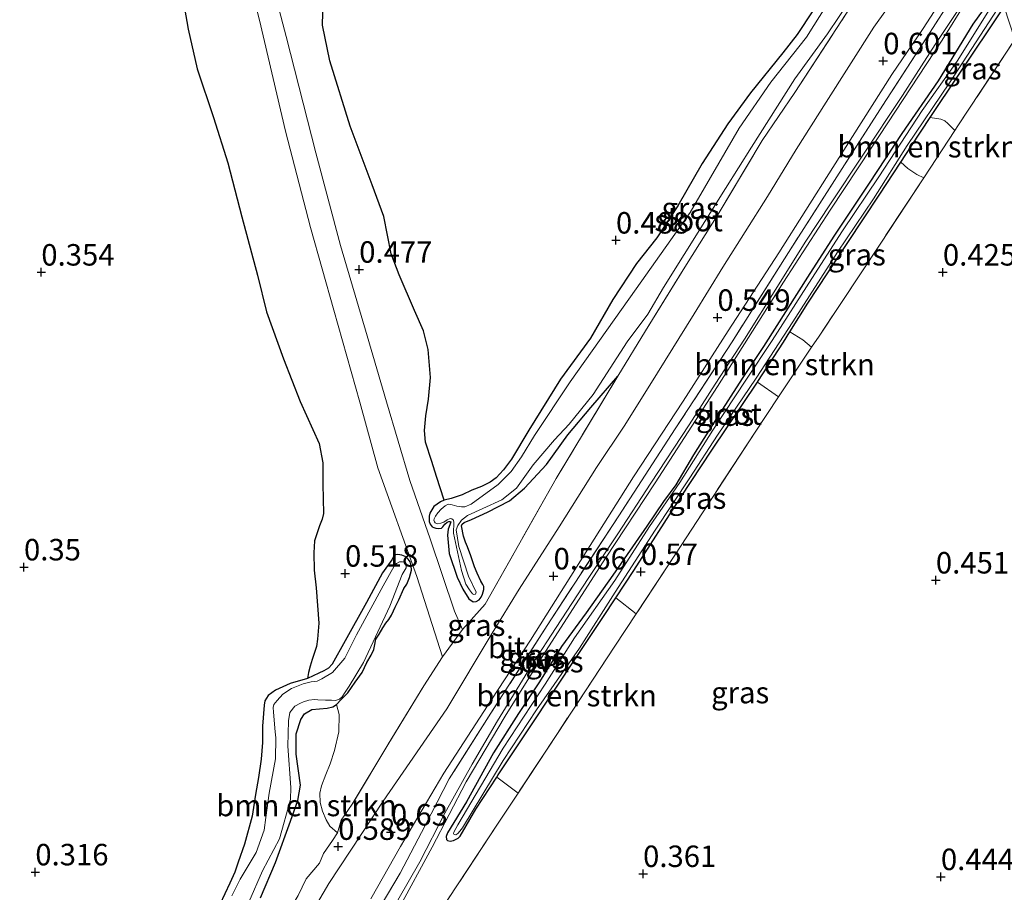
# Model space of a CAD drawing. Units: metres. Extents: x 59998 to 70006, y 418749 to 425002.
# Drawn here: x 61526 to 61640, y 419730 to 419831 of the extents above; entities that cross this region are included whole.
import ezdxf
from ezdxf.enums import TextEntityAlignment as Align

# ---------------------------------------------------------------- set-up
doc = ezdxf.new("R2010")
doc.units = ezdxf.units.M
doc.linetypes.add('IE-TERREINAFSCHEIDING', pattern=[10, 8, -2])
doc.layers.get('0').update_dxf_attribs({"lineweight": 25})
for name, color, linetype, lineweight in [('B-ME-GR-BOMENSTRUIKEN-GV-B6', 93, 'Continuous', 18), ('B-ME-GR-BOS-GV-B6', 10, 'Continuous', 25), ('B-ME-GW-HOOGTEPUNT-S-B1', 10, 'Continuous', 25), ('B-ME-GW-INSTEEKWATERGANG-L-B1', 10, 'Continuous', 25), ('B-ME-IE-GRASLAND-GV-B6', 93, 'Continuous', 18), ('B-ME-IE-TERREINAFSCHEIDING-RASTERHEKWERK-L-B1', 8, 'IE-TERREINAFSCHEIDING', 18), ('B-ME-OG-WATER-GV-B6', 153, 'Continuous', 18), ('B-ME-VH-VERH_SOORT-BITUMEN-GV-B6', 8, 'IE-TERREINAFSCHEIDING-NATUURLIJK-HOUTWAL', 18), ('B-ME-VH-VERH_SOORT-ONVERHARD-GV-B6', 8, 'Continuous', 18)]:
    doc.layers.add(name, color=color, linetype=linetype, lineweight=lineweight)
doc.styles.add('NLCS-ISO', font='NLCS-ISO.TTF')
doc.linetypes.add('IE-TERREINAFSCHEIDING-NATUURLIJK-HOUTWAL', pattern='A,7,-1.5,[67,NLCS.SHX,S=0.75,R=45,X=0,Y=0],-1.5,7,-1.5,[70,NLCS.SHX,S=0.75,R=0,X=0,Y=0],-1.5', length=20)

# ---------------------------------------------------------------- blocks, each defined once
blk = doc.blocks.new('hoogtepunt')
for p, q in [((-0.5, 0), (0.5, 0)), ((0, 0.5), (0, -0.5))]:
    blk.add_line(p, q)

msp = doc.modelspace()

# ---------------------------------------------------------------- linework, layer by layer
at = {"layer": 'B-ME-GR-BOMENSTRUIKEN-GV-B6'}
for points in [[(61634.688, 419818.564, 0.472), (61631.07, 419813.052, 0.515), (61630.278, 419813.436, 0.515), (61629.219, 419814.123, 0.515), (61628.401, 419814.881, 0.509), (61629.63, 419816.773, 0.503), (61631.814, 419820.051, 0.485), (61633.045, 419819.864, 0.497), (61633.537, 419819.683, 0.5), (61633.879, 419819.372, 0.497), (61634.688, 419818.564, 0.472)], [(61618.024, 419793.313, 0.5), (61614.185, 419787.54, 0.498), (61611.718, 419789.24, 0.51), (61611.787, 419789.343, 0.508), (61614.762, 419793.924, 0.481), (61615.491, 419795.097, 0.509), (61617.007, 419794.185, 0.519), (61618.024, 419793.313, 0.5)], [(61597.619, 419762.286, 0.447), (61595.151, 419758.534, 0.337), (61588.449, 419748.381, 0.364), (61583.876, 419741.418, 0.465), (61581.401, 419743.282, 0.493), (61581.583, 419743.56, 0.488), (61585.21, 419749.045, 0.459), (61590.795, 419757.454, 0.439), (61593.757, 419761.848, 0.478), (61595.267, 419764.158, 0.474), (61597.619, 419762.286, 0.447)], [(61553.917, 419729.243, 0.358), (61555.656, 419733.352, 0.333), (61557.418, 419738.15, 0.318), (61558.279, 419740.568, 0.311), (61558.577, 419742.346, 0.316), (61558.056, 419745.958, 0.33), (61558.065, 419748.342, 0.328), (61558.592, 419749.99, 0.328), (61559.045, 419750.644, 0.316), (61559.891, 419751.147, 0.311), (61561.686, 419751.326, 0.338), (61562.317, 419751.466, 0.355), (61562.775, 419751.73, 0.447), (61563.059, 419750.574, 0.528), (61563.013, 419748.56, 0.606), (61562.513, 419746.387, 0.636), (61562.029, 419744.847, 0.64), (61561.53, 419743.576, 0.632), (61561.007, 419742.259, 0.606), (61560.83, 419741.413, 0.577), (61560.856, 419740.325, 0.569), (61561.126, 419739.321, 0.551), (61561.548, 419738.331, 0.573), (61561.967, 419737.575, 0.577), (61562.886, 419736.805, 0.565), (61562.288, 419735.931, 0.547), (61561.253, 419734.396, 0.547), (61560.775, 419733.289, 0.562), (61559.217, 419731.455, 0.513), (61558.281, 419729.523, 0.506)]]:
    msp.add_polyline3d(points, dxfattribs=at)
at = {"layer": 'B-ME-GR-BOS-GV-B6'}
for points in [[(61618.186, 419832.457, 0.506), (61616.356, 419829.725, 0.506), (61614.683, 419827.597, 0.506), (61610.926, 419822.937, 0.434), (61608.3, 419819.325, 0.424), (61605.287, 419814.713, 0.357), (61602.466, 419809.775, 0.352), (61600.013, 419806.04, 0.377), (61597.661, 419803.074, 0.419), (61594.893, 419798.888, 0.37), (61592.318, 419794.376, 0.4), (61588.813, 419789.594, 0.385), (61585.127, 419783.673, 0.382), (61583.124, 419780.304, 0.409), (61582.169, 419779.055, 0.362), (61581.334, 419778.136, 0.367), (61580.643, 419777.634, 0.37), (61579.624, 419777.096, 0.37), (61578.509, 419776.683, 0.387), (61577.364, 419776.128, 0.38), (61576.093, 419775.713, 0.387), (61575.293, 419775.534, 0.521), (61574.381, 419778.272, 0.521), (61573.857, 419780.009, 0.539), (61573.115, 419782.257, 0.521), (61572.993, 419783.624, 0.499), (61573.147, 419785.322, 0.517), (61573.451, 419787.268, 0.524), (61573.712, 419789.786, 0.536), (61573.403, 419793.046, 0.554), (61572.884, 419795.216, 0.484), (61571.826, 419797.589, 0.425), (61570.066, 419801.755, 0.439), (61569.1, 419804.2, 0.454), (61568.262, 419808.529, 0.465), (61566.907, 419812.209, 0.462), (61564.33, 419819.067, 0.51), (61561.966, 419826.665, 0.513), (61561.119, 419830.795, 0.547), (61561.228, 419835.219, 0.547)], [(61544.8, 419834.385, 0.483), (61545.494, 419830.356, 0.435), (61546.558, 419825.712, 0.339), (61548.442, 419820.06, 0.402), (61550.11, 419814.804, 0.431), (61551.756, 419808.482, 0.428), (61553.561, 419801.705, 0.428), (61554.608, 419797.447, 0.439), (61556.583, 419791.984, 0.406), (61558.54, 419787.023, 0.387), (61560.754, 419782.112, 0.387), (61561.18, 419779.871, 0.328), (61561.175, 419777.402, 0.328), (61561.23, 419773.974, 0.472), (61561.074, 419773.293, 0.498), (61560.791, 419772.529, 0.494), (61560.452, 419771.589, 0.468), (61560.216, 419770.802, 0.383), (61560.116, 419769.397, 0.361), (61560.153, 419767.373, 0.372), (61560.389, 419765.339, 0.394), (61560.721, 419761.225, 0.391), (61560.557, 419759.327, 0.398), (61560.415, 419758.494, 0.383), (61559.919, 419756.99, 0.372), (61559.683, 419756.203, 0.368), (61559.505, 419755.476, 0.339), (61559.397, 419754.772, 0.346), (61557.372, 419754.2, 0.346), (61555.678, 419753.428, 0.346), (61554.826, 419752.793, 0.346), (61554.411, 419752.178, 0.346), (61554.324, 419751.676, 0.346), (61554.159, 419749.212, 0.346), (61554.159, 419747.329, 0.346), (61554.003, 419745.365, 0.346), (61553.67, 419743.235, 0.346), (61553.327, 419741.284, 0.346), (61552.952, 419738.747, 0.346), (61552.047, 419735.477, 0.346), (61551.338, 419733.373, 0.346), (61550.931, 419732.212, 0.346), (61550.352, 419730.938, 0.346), (61549.203, 419728.446, 0.346)]]:
    msp.add_polyline3d(points, dxfattribs=at)
at = {"layer": 'B-ME-GW-INSTEEKWATERGANG-L-B1'}
for points in [[(61639.708, 419835.012, 0.545), (61636.774, 419830.915, 0.545), (61632.748, 419824.326, 0.565), (61628.537, 419818.194, 0.538), (61624.719, 419812.434, 0.572), (61620.672, 419806.359, 0.562), (61617.812, 419801.896, 0.584), (61612.43, 419793.427, 0.56), (61609.951, 419789.671, 0.54), (61606.977, 419785.012, 0.53), (61604.285, 419780.817, 0.523), (61602.217, 419777.307, 0.54), (61600.784, 419775.349, 0.52), (61598.847, 419772.511, 0.525), (61594.888, 419766.78, 0.572), (61591.794, 419762.392, 0.535), (61588.927, 419758.475, 0.535), (61586.383, 419754.383, 0.51), (61583.934, 419750.689, 0.513), (61581.029, 419746.133, 0.52), (61577.873, 419740.42, 0.52), (61575.689, 419736.792, 0.533), (61575.523, 419736.369, 0.523), (61575.543, 419736.01, 0.525), (61575.685, 419735.903, 0.525), (61575.997, 419735.829, 0.52), (61576.386, 419735.912, 0.508), (61576.897, 419736.167, 0.501), (61577.143, 419736.435, 0.491), (61578.975, 419739.576, 0.535), (61581.401, 419743.282, 0.493), (61581.583, 419743.56, 0.488), (61585.21, 419749.045, 0.459), (61590.795, 419757.454, 0.439), (61593.757, 419761.848, 0.478), (61595.267, 419764.158, 0.474), (61597.352, 419767.348, 0.501), (61602.819, 419775.873, 0.508), (61606.43, 419781.326, 0.496), (61611.718, 419789.24, 0.51), (61611.787, 419789.343, 0.508), (61614.762, 419793.924, 0.481), (61615.491, 419795.097, 0.509), (61617.574, 419798.448, 0.508), (61622.241, 419805.521, 0.52), (61625.89, 419811.014, 0.54), (61628.401, 419814.881, 0.509), (61629.63, 419816.773, 0.503), (61631.814, 419820.051, 0.485), (61635.101, 419824.986, 0.493), (61640.408, 419832.925, 0.48)], [(61618.186, 419832.457, 0.506), (61616.356, 419829.725, 0.506), (61614.683, 419827.597, 0.506), (61610.926, 419822.937, 0.434), (61608.3, 419819.325, 0.424), (61605.287, 419814.713, 0.357), (61602.466, 419809.775, 0.352), (61600.013, 419806.04, 0.377), (61597.661, 419803.074, 0.419), (61594.893, 419798.888, 0.37), (61592.318, 419794.376, 0.4), (61588.813, 419789.594, 0.385), (61585.127, 419783.673, 0.382), (61583.124, 419780.304, 0.409), (61582.169, 419779.055, 0.362), (61581.334, 419778.136, 0.367), (61580.643, 419777.634, 0.37), (61579.624, 419777.096, 0.37), (61578.509, 419776.683, 0.387), (61577.364, 419776.128, 0.38), (61576.093, 419775.713, 0.387), (61575.293, 419775.534, 0.521), (61574.865, 419775.333, 0.541), (61574.088, 419774.775, 0.561), (61573.62, 419774.009, 0.543), (61573.554, 419773.672, 0.536), (61573.538, 419773.037, 0.571), (61573.667, 419772.741, 0.575), (61573.883, 419772.423, 0.575), (61574.072, 419772.331, 0.573), (61574.331, 419772.264, 0.556), (61574.629, 419772.236, 0.538), (61574.957, 419772.271, 0.546), (61575.12, 419772.407, 0.553), (61575.343, 419772.746, 0.573), (61575.63, 419772.977, 0.568), (61575.841, 419773.05, 0.573), (61575.942, 419773.059, 0.571), (61576.045, 419772.99, 0.571), (61575.947, 419772.668, 0.563), (61575.766, 419772.133, 0.563), (61575.688, 419771.45, 0.6), (61575.879, 419769.314, 0.64), (61576.783, 419766.561, 0.65), (61577.45, 419765.167, 0.677), (61578.153, 419764.048, 0.692), (61578.675, 419763.678, 0.684), (61578.995, 419763.737, 0.675), (61579.345, 419763.937, 0.687), (61579.576, 419764.253, 0.692), (61579.744, 419764.6, 0.677), (61579.879, 419765.119, 0.608), (61579.89, 419765.463, 0.528), (61579.786, 419765.689, 0.476), (61579.538, 419766.101, 0.457), (61579.111, 419767.028, 0.481), (61578.828, 419767.769, 0.556), (61578.389, 419769.032, 0.608), (61578.016, 419770.108, 0.665)], [(61578.016, 419770.108, 0.665), (61577.759, 419770.622, 0.662), (61577.515, 419771.324, 0.608), (61577.304, 419772.535, 0.543), (61577.364, 419772.74, 0.531), (61577.612, 419772.931, 0.521), (61578.462, 419773.278, 0.523), (61580.339, 419774.139, 0.484), (61582.876, 419775.44, 0.491), (61584.62, 419776.91, 0.474), (61587.17, 419779.683, 0.489), (61589.673, 419783.121, 0.494), (61592.336, 419786.327, 0.494), (61595.487, 419789.937, 0.598)], [(61553.917, 419729.243, 0.358), (61555.656, 419733.352, 0.333), (61557.418, 419738.15, 0.318), (61558.279, 419740.568, 0.311), (61558.577, 419742.346, 0.316), (61558.056, 419745.958, 0.33), (61558.065, 419748.342, 0.328), (61558.592, 419749.99, 0.328), (61559.045, 419750.644, 0.316), (61559.891, 419751.147, 0.311), (61561.686, 419751.326, 0.338), (61562.317, 419751.466, 0.355), (61562.775, 419751.73, 0.447), (61563.299, 419752.331, 0.536), (61564.079, 419753.098, 0.548), (61564.923, 419754.359, 0.56), (61565.738, 419755.479, 0.565), (61566.287, 419756.612, 0.597), (61566.8, 419757.47, 0.592), (61567.088, 419758.146, 0.652), (61567.185, 419758.546, 0.672), (61567.332, 419759.329, 0.681), (61567.723, 419759.936, 0.676), (61568.151, 419760.66, 0.662), (61568.489, 419761.196, 0.696), (61568.858, 419761.638, 0.714), (61569.149, 419762.158, 0.731), (61569.393, 419762.661, 0.726), (61569.591, 419763.07, 0.686), (61569.994, 419763.942, 0.588), (61570.588, 419765.247, 0.639), (61570.941, 419765.736, 0.652), (61571.268, 419766.529, 0.684), (61571.476, 419767.361, 0.63), (61571.446, 419767.9, 0.615), (61571.323, 419768.328, 0.617), (61571.108, 419768.646, 0.615), (61570.737, 419768.962, 0.63), (61570.344, 419769.113, 0.632), (61569.875, 419769.185, 0.637), (61569.625, 419769.151, 0.652), (61569.377, 419768.96, 0.667), (61569.194, 419768.583, 0.686), (61568.103, 419767.053, 0.699), (61566.231, 419763.63, 0.667), (61563.785, 419759.144, 0.597), (61562.272, 419756.421, 0.513), (61561.832, 419755.955, 0.494), (61561.281, 419755.659, 0.452), (61560.698, 419755.378, 0.405), (61559.397, 419754.772, 0.346), (61557.372, 419754.2, 0.346), (61555.678, 419753.428, 0.346), (61554.826, 419752.793, 0.346), (61554.411, 419752.178, 0.346), (61554.324, 419751.676, 0.346)], [(61554.324, 419751.676, 0.346), (61554.159, 419749.212, 0.346), (61554.159, 419747.329, 0.346), (61554.003, 419745.365, 0.346), (61553.67, 419743.235, 0.346), (61553.327, 419741.284, 0.346), (61552.952, 419738.747, 0.346), (61552.047, 419735.477, 0.346), (61551.338, 419733.373, 0.346), (61550.931, 419732.212, 0.346), (61550.352, 419730.938, 0.346), (61549.203, 419728.446, 0.346)]]:
    msp.add_polyline3d(points, dxfattribs=at)
at = {"layer": 'B-ME-IE-GRASLAND-GV-B6'}
for points in [[(61550.646, 419843.733, 0.917), (61553.794, 419831.396, 0.85), (61556.832, 419818.472, 0.854), (61559.743, 419807.266, 0.876), (61562.46, 419797.638, 0.924), (61565.47, 419786.936, 0.883), (61567.577, 419779.288, 0.88), (61572.086, 419766.64, 0.75), (61575.103, 419757.272, 0.706), (61572.931, 419753.931, 0.743), (61568.731, 419747.064, 0.654), (61564.59, 419740.139, 0.58), (61563.313, 419738.285, 0.554), (61562.886, 419736.805, 0.565), (61561.967, 419737.575, 0.577), (61561.548, 419738.331, 0.573), (61561.126, 419739.321, 0.551), (61560.856, 419740.325, 0.569), (61560.83, 419741.413, 0.577), (61561.007, 419742.259, 0.606), (61561.53, 419743.576, 0.632), (61562.029, 419744.847, 0.64), (61562.513, 419746.387, 0.636), (61563.013, 419748.56, 0.606), (61563.059, 419750.574, 0.528), (61562.775, 419751.73, 0.447), (61563.299, 419752.331, 0.536), (61564.079, 419753.098, 0.548), (61564.923, 419754.359, 0.56), (61565.738, 419755.479, 0.565), (61566.287, 419756.612, 0.597), (61566.8, 419757.47, 0.592), (61567.088, 419758.146, 0.652), (61567.185, 419758.546, 0.672), (61567.332, 419759.329, 0.681), (61567.723, 419759.936, 0.676), (61568.151, 419760.66, 0.662), (61568.489, 419761.196, 0.696), (61568.858, 419761.638, 0.714), (61569.149, 419762.158, 0.731), (61569.393, 419762.661, 0.726), (61569.591, 419763.07, 0.686), (61569.994, 419763.942, 0.588), (61570.588, 419765.247, 0.639), (61570.941, 419765.736, 0.652), (61571.268, 419766.529, 0.684), (61571.476, 419767.361, 0.63), (61571.446, 419767.9, 0.615), (61571.323, 419768.328, 0.617), (61571.108, 419768.646, 0.615), (61570.737, 419768.962, 0.63), (61570.344, 419769.113, 0.632), (61569.875, 419769.185, 0.637), (61569.625, 419769.151, 0.652), (61569.377, 419768.96, 0.667), (61569.194, 419768.583, 0.686), (61568.103, 419767.053, 0.699), (61566.231, 419763.63, 0.667), (61563.785, 419759.144, 0.597), (61562.272, 419756.421, 0.513), (61561.832, 419755.955, 0.494), (61561.281, 419755.659, 0.452), (61560.698, 419755.378, 0.405), (61559.397, 419754.772, 0.346), (61559.505, 419755.476, 0.339), (61559.683, 419756.203, 0.368), (61559.919, 419756.99, 0.372), (61560.415, 419758.494, 0.383), (61560.557, 419759.327, 0.398), (61560.721, 419761.225, 0.391), (61560.389, 419765.339, 0.394), (61560.153, 419767.373, 0.372), (61560.116, 419769.397, 0.361), (61560.216, 419770.802, 0.383), (61560.452, 419771.589, 0.468), (61560.791, 419772.529, 0.494), (61561.074, 419773.293, 0.498), (61561.23, 419773.974, 0.472), (61561.175, 419777.402, 0.328), (61561.18, 419779.871, 0.328), (61560.754, 419782.112, 0.387), (61558.54, 419787.023, 0.387), (61556.583, 419791.984, 0.406), (61554.608, 419797.447, 0.439), (61553.561, 419801.705, 0.428), (61551.756, 419808.482, 0.428), (61550.11, 419814.804, 0.431), (61548.442, 419820.06, 0.402), (61546.558, 419825.712, 0.339), (61545.494, 419830.356, 0.435), (61544.8, 419834.385, 0.483)], [(61566.757, 419729.131, 0.659), (61570.205, 419735.207, 0.63), (61575.228, 419743.733, 0.588), (61580.81, 419752.376, 0.59), (61585.324, 419759.213, 0.546), (61591.79, 419769.519, 0.565), (61597.294, 419778.239, 0.556), (61603.1, 419787.064, 0.546), (61608.322, 419795.242, 0.526), (61614.203, 419804.302, 0.521), (61620.487, 419814.231, 0.58), (61627.367, 419825.073, 0.565), (61630.996, 419830.402, 0.602), (61637.74, 419840.883, 0.6)], [(61638.107, 419839.79, 0.659), (61631.816, 419829.983, 0.688), (61626.331, 419821.495, 0.656), (61621.845, 419814.551, 0.629), (61615.34, 419804.354, 0.59), (61608.774, 419793.955, 0.614), (61602.167, 419783.828, 0.61), (61595.605, 419773.717, 0.592), (61587.266, 419760.932, 0.619), (61580.729, 419750.751, 0.683), (61575.871, 419743.079, 0.602), (61573.069, 419737.656, 0.548), (61570.175, 419732.123, 0.523), (61565.621, 419724.478, 0.516)], [(61565.621, 419724.478, 0.516), (61570.175, 419732.123, 0.523), (61573.069, 419737.656, 0.548), (61575.871, 419743.079, 0.602), (61580.729, 419750.751, 0.683), (61587.266, 419760.932, 0.619), (61595.605, 419773.717, 0.592), (61602.167, 419783.828, 0.61), (61608.774, 419793.955, 0.614), (61615.34, 419804.354, 0.59), (61621.845, 419814.551, 0.629), (61626.331, 419821.495, 0.656), (61631.816, 419829.983, 0.688), (61638.107, 419839.79, 0.659)], [(61561.228, 419835.219, 0.547), (61561.119, 419830.795, 0.547), (61561.966, 419826.665, 0.513), (61564.33, 419819.067, 0.51), (61566.907, 419812.209, 0.462), (61568.262, 419808.529, 0.465), (61569.1, 419804.2, 0.454), (61570.066, 419801.755, 0.439), (61571.826, 419797.589, 0.425), (61572.884, 419795.216, 0.484), (61573.403, 419793.046, 0.554), (61573.712, 419789.786, 0.536), (61573.451, 419787.268, 0.524), (61573.147, 419785.322, 0.517), (61572.993, 419783.624, 0.499), (61573.115, 419782.257, 0.521), (61573.857, 419780.009, 0.539), (61574.381, 419778.272, 0.521), (61575.293, 419775.534, 0.521), (61574.865, 419775.333, 0.541), (61574.088, 419774.775, 0.561), (61573.62, 419774.009, 0.543), (61573.554, 419773.672, 0.536), (61573.538, 419773.037, 0.571), (61573.667, 419772.741, 0.575), (61573.883, 419772.423, 0.575), (61574.072, 419772.331, 0.573), (61574.331, 419772.264, 0.556), (61574.629, 419772.236, 0.538), (61574.957, 419772.271, 0.546), (61575.12, 419772.407, 0.553), (61575.343, 419772.746, 0.573), (61575.63, 419772.977, 0.568), (61575.841, 419773.05, 0.573), (61575.942, 419773.059, 0.571), (61576.045, 419772.99, 0.571), (61575.947, 419772.668, 0.563), (61575.766, 419772.133, 0.563), (61575.688, 419771.45, 0.6), (61575.879, 419769.314, 0.64), (61576.783, 419766.561, 0.65), (61577.45, 419765.167, 0.677), (61578.153, 419764.048, 0.692), (61578.675, 419763.678, 0.684), (61578.995, 419763.737, 0.675), (61579.345, 419763.937, 0.687), (61579.576, 419764.253, 0.692), (61579.744, 419764.6, 0.677), (61579.879, 419765.119, 0.608), (61579.89, 419765.463, 0.528), (61579.786, 419765.689, 0.476), (61579.538, 419766.101, 0.457), (61579.111, 419767.028, 0.481), (61578.828, 419767.769, 0.556), (61578.389, 419769.032, 0.608), (61578.016, 419770.108, 0.665), (61577.759, 419770.622, 0.662), (61577.515, 419771.324, 0.608), (61577.304, 419772.535, 0.543), (61577.364, 419772.74, 0.531), (61577.612, 419772.931, 0.521), (61578.462, 419773.278, 0.523), (61580.339, 419774.139, 0.484), (61582.876, 419775.44, 0.491), (61584.62, 419776.91, 0.474), (61587.17, 419779.683, 0.489), (61589.673, 419783.121, 0.494), (61592.336, 419786.327, 0.494), (61595.487, 419789.937, 0.598), (61588.293, 419778.033, 0.594), (61580.043, 419763.411, 0.668), (61577.403, 419760.459, 0.795), (61576.499, 419762.612, 0.787), (61573.657, 419771.023, 0.758), (61571.304, 419777.802, 0.798), (61568.593, 419786.963, 0.835), (61566.322, 419794.632, 0.795), (61563.209, 419805.18, 0.787), (61560.338, 419815.93, 0.854), (61556.918, 419829.504, 0.802), (61554.696, 419837.935, 0.787)], [(61569.963, 419727.916, 0.575), (61573.885, 419735.133, 0.612), (61577.834, 419742.724, 0.602), (61582.381, 419750.392, 0.652), (61586.787, 419757.491, 0.627), (61594.033, 419768.777, 0.657), (61599.842, 419777.534, 0.634), (61607.066, 419788.734, 0.63), (61614.768, 419800.881, 0.632), (61620.184, 419809.267, 0.613), (61625.03, 419816.597, 0.647), (61633.195, 419829.061, 0.62), (61638.73, 419837.931, 0.598)], [(61622.162, 419836.99, 0.267), (61617.423, 419829.42, 0.267), (61613.298, 419824.16, 0.267), (61609.597, 419818.812, 0.267), (61603.883, 419808.989, 0.267), (61597.633, 419800.108, 0.267), (61589.95, 419789.313, 0.267), (61585.774, 419783.066, 0.267), (61584.263, 419780.549, 0.267), (61583.062, 419778.873, 0.267), (61581.577, 419777.335, 0.257), (61578.409, 419775.056, 0.262), (61577.677, 419774.749, 0.274), (61577.285, 419774.744, 0.267), (61576.76, 419774.824, 0.269), (61576.201, 419774.997, 0.274), (61575.762, 419775.054, 0.26), (61575.412, 419774.854, 0.257), (61574.915, 419774.472, 0.255), (61574.537, 419774.052, 0.247), (61574.275, 419773.673, 0.242), (61574.122, 419773.358, 0.235), (61574.07, 419773.208, 0.24), (61574.143, 419772.998, 0.242), (61574.238, 419772.874, 0.242), (61574.482, 419772.775, 0.235), (61574.881, 419772.835, 0.235), (61575.232, 419772.957, 0.235), (61575.636, 419773.228, 0.235), (61575.979, 419773.373, 0.235), (61576.19, 419773.368, 0.23), (61576.349, 419773.213, 0.235), (61576.391, 419772.94, 0.237), (61576.375, 419771.702, 0.252), (61577.283, 419767.35, 0.269), (61577.82, 419765.728, 0.292), (61578.219, 419765.106, 0.289), (61578.57, 419764.625, 0.287), (61578.728, 419764.549, 0.284), (61578.923, 419764.59, 0.284), (61579.006, 419764.803, 0.292), (61578.122, 419766.671, 0.287), (61577.006, 419770.112, 0.312), (61576.692, 419772.074, 0.289), (61576.889, 419772.562, 0.289), (61577.297, 419773.201, 0.279), (61578.003, 419773.735, 0.257), (61579.763, 419774.556, 0.222), (61582.006, 419775.57, 0.217), (61583.689, 419776.915, 0.227), (61585.652, 419779.642, 0.227), (61588.13, 419782.547, 0.227), (61589.807, 419784.362, 0.227), (61592.616, 419787.827, 0.227), (61596.566, 419793.97, 0.227), (61598.97, 419797.163, 0.227), (61600.803, 419800.265, 0.227), (61608.015, 419811.813, 0.227), (61611.05, 419816.589, 0.227), (61616.089, 419824.579, 0.227), (61619.862, 419829.795, 0.227), (61625.307, 419837.899, 0.227)], [(61629.481, 419836.515, 0.672), (61625.276, 419830.594, 0.647), (61619.702, 419821.85, 0.596), (61616.248, 419816.32, 0.61), (61612.902, 419810.854, 0.615), (61607.711, 419802.661, 0.566), (61604.357, 419797.218, 0.573), (61600.093, 419790.337, 0.61), (61596.311, 419784.25, 0.61), (61592.989, 419779.314, 0.603), (61588.648, 419772.432, 0.578), (61583.991, 419765.181, 0.571), (61580.867, 419760.052, 0.601), (61575.575, 419751.25, 0.625), (61568.171, 419740.488, 0.64), (61561.876, 419730.893, 0.613), (61554.334, 419718.048, 0.48)], [(61635.951, 419833.949, 0.627), (61632.41, 419828.556, 0.642), (61628.589, 419822.623, 0.683), (61623.91, 419815.559, 0.659), (61620.284, 419810.111, 0.617), (61617.262, 419805.548, 0.615), (61614.061, 419800.377, 0.632), (61610.218, 419794.28, 0.627), (61606.792, 419789.005, 0.612), (61603.795, 419784.295, 0.617), (61599.307, 419777.506, 0.649), (61595.501, 419771.604, 0.676), (61592.028, 419766.391, 0.634), (61588.327, 419760.708, 0.642), (61585.649, 419756.577, 0.654), (61581.503, 419749.855, 0.691), (61578.526, 419744.787, 0.661), (61575.369, 419739.111, 0.656), (61572.446, 419733.438, 0.612), (61568.687, 419726.876, 0.583)], [(61639.708, 419835.012, 0.545), (61636.774, 419830.915, 0.545), (61632.748, 419824.326, 0.565), (61628.537, 419818.194, 0.538), (61624.719, 419812.434, 0.572), (61620.672, 419806.359, 0.562), (61617.812, 419801.896, 0.584), (61612.43, 419793.427, 0.56), (61609.951, 419789.671, 0.54), (61606.977, 419785.012, 0.53), (61604.285, 419780.817, 0.523), (61602.217, 419777.307, 0.54), (61600.784, 419775.349, 0.52), (61598.847, 419772.511, 0.525), (61594.888, 419766.78, 0.572), (61591.794, 419762.392, 0.535), (61588.927, 419758.475, 0.535), (61586.383, 419754.383, 0.51), (61583.934, 419750.689, 0.513), (61581.029, 419746.133, 0.52), (61577.873, 419740.42, 0.52), (61575.689, 419736.792, 0.533), (61575.523, 419736.369, 0.523), (61575.543, 419736.01, 0.525), (61575.685, 419735.903, 0.525), (61575.997, 419735.829, 0.52), (61576.386, 419735.912, 0.508), (61576.897, 419736.167, 0.501), (61577.143, 419736.435, 0.491), (61578.975, 419739.576, 0.535), (61581.401, 419743.282, 0.493), (61583.876, 419741.418, 0.465), (61581.503, 419737.804, 0.334), (61573.401, 419725.521, 0.319)], [(61640.408, 419832.925, 0.48), (61635.101, 419824.986, 0.493), (61631.814, 419820.051, 0.485), (61629.63, 419816.773, 0.503), (61628.401, 419814.881, 0.509), (61625.89, 419811.014, 0.54), (61622.241, 419805.521, 0.52), (61617.574, 419798.448, 0.508), (61615.491, 419795.097, 0.509), (61614.762, 419793.924, 0.481), (61611.787, 419789.343, 0.508), (61611.718, 419789.24, 0.51), (61606.43, 419781.326, 0.496), (61602.819, 419775.873, 0.508), (61597.352, 419767.348, 0.501), (61595.267, 419764.158, 0.474), (61593.757, 419761.848, 0.478), (61590.795, 419757.454, 0.439), (61585.21, 419749.045, 0.459), (61581.583, 419743.56, 0.488), (61581.401, 419743.282, 0.493), (61578.975, 419739.576, 0.535), (61577.143, 419736.435, 0.491), (61576.897, 419736.167, 0.501), (61576.386, 419735.912, 0.508), (61575.997, 419735.829, 0.52), (61575.685, 419735.903, 0.525), (61575.543, 419736.01, 0.525), (61575.523, 419736.369, 0.523), (61575.689, 419736.792, 0.533), (61577.873, 419740.42, 0.52), (61581.029, 419746.133, 0.52), (61583.934, 419750.689, 0.513), (61586.383, 419754.383, 0.51), (61588.927, 419758.475, 0.535), (61591.794, 419762.392, 0.535), (61594.888, 419766.78, 0.572), (61598.847, 419772.511, 0.525), (61600.784, 419775.349, 0.52), (61602.217, 419777.307, 0.54), (61604.285, 419780.817, 0.523), (61606.977, 419785.012, 0.53), (61609.951, 419789.671, 0.54), (61612.43, 419793.427, 0.56), (61617.812, 419801.896, 0.584), (61620.672, 419806.359, 0.562), (61624.719, 419812.434, 0.572), (61628.537, 419818.194, 0.538), (61632.748, 419824.326, 0.565), (61636.774, 419830.915, 0.545), (61639.708, 419835.012, 0.545)], [(61639.867, 419834.54, 0.253), (61634.94, 419826.603, 0.253), (61630.904, 419820.871, 0.253), (61625.855, 419813.17, 0.253), (61621.631, 419806.851, 0.253), (61618.044, 419801.327, 0.253), (61613.457, 419794.1, 0.253), (61610.45, 419789.612, 0.253), (61606.518, 419783.655, 0.253), (61602.68, 419777.575, 0.253), (61599.182, 419772.473, 0.253), (61595.137, 419766.164, 0.253), (61590.426, 419759.52, 0.253), (61587.032, 419754.116, 0.253), (61582.129, 419746.674, 0.253), (61576.862, 419737.723, 0.253), (61576.42, 419736.891, 0.253), (61576.375, 419736.719, 0.253), (61576.399, 419736.65, 0.253), (61576.494, 419736.604, 0.253), (61576.634, 419736.575, 0.253), (61576.889, 419736.741, 0.253), (61577.112, 419737.001, 0.253), (61577.419, 419737.395, 0.253), (61582.139, 419745.216, 0.253), (61586.033, 419751.134, 0.253), (61591.033, 419758.296, 0.253), (61595.185, 419764.824, 0.253), (61599.811, 419772.013, 0.253), (61603.843, 419778.135, 0.253), (61607.086, 419783.07, 0.253), (61611.563, 419789.712, 0.253), (61615.831, 419796.28, 0.253), (61621.054, 419804.381, 0.253), (61625.232, 419810.606, 0.253), (61629.13, 419816.811, 0.253), (61634.059, 419824.105, 0.253), (61640.209, 419833.519, 0.253)], [(61640.408, 419832.925, 0.48), (61641.671, 419829.157, 0.455), (61635.023, 419819.075, 0.455), (61634.688, 419818.564, 0.472), (61633.879, 419819.372, 0.497), (61633.537, 419819.683, 0.5), (61633.045, 419819.864, 0.497), (61631.814, 419820.051, 0.485), (61635.101, 419824.986, 0.493), (61640.408, 419832.925, 0.48)], [(61558.281, 419729.523, 0.506), (61559.217, 419731.455, 0.513), (61560.775, 419733.289, 0.562), (61561.253, 419734.396, 0.547), (61562.288, 419735.931, 0.547), (61562.886, 419736.805, 0.565), (61563.313, 419738.285, 0.554), (61564.59, 419740.139, 0.58), (61568.731, 419747.064, 0.654), (61572.931, 419753.931, 0.743), (61575.103, 419757.272, 0.706), (61577.403, 419760.459, 0.795), (61580.043, 419763.411, 0.668), (61588.293, 419778.033, 0.594), (61595.487, 419789.937, 0.598), (61598.688, 419795.217, 0.598), (61603.48, 419802.936, 0.593), (61607.159, 419808.802, 0.603), (61612.284, 419817.371, 0.598), (61616.084, 419822.964, 0.6), (61622.01, 419832.1, 0.695)], [(61622.01, 419832.1, 0.695), (61616.084, 419822.964, 0.6), (61612.284, 419817.371, 0.598), (61607.159, 419808.802, 0.603), (61603.48, 419802.936, 0.593), (61598.688, 419795.217, 0.598), (61595.487, 419789.937, 0.598), (61592.336, 419786.327, 0.494), (61589.673, 419783.121, 0.494), (61587.17, 419779.683, 0.489), (61584.62, 419776.91, 0.474), (61582.876, 419775.44, 0.491), (61580.339, 419774.139, 0.484), (61578.462, 419773.278, 0.523), (61577.612, 419772.931, 0.521), (61577.364, 419772.74, 0.531), (61577.304, 419772.535, 0.543), (61577.515, 419771.324, 0.608), (61577.759, 419770.622, 0.662), (61578.016, 419770.108, 0.665), (61578.389, 419769.032, 0.608), (61578.828, 419767.769, 0.556), (61579.111, 419767.028, 0.481), (61579.538, 419766.101, 0.457), (61579.786, 419765.689, 0.476), (61579.89, 419765.463, 0.528), (61579.879, 419765.119, 0.608), (61579.744, 419764.6, 0.677), (61579.576, 419764.253, 0.692), (61579.345, 419763.937, 0.687), (61578.995, 419763.737, 0.675), (61578.675, 419763.678, 0.684), (61578.153, 419764.048, 0.692), (61577.45, 419765.167, 0.677), (61576.783, 419766.561, 0.65), (61575.879, 419769.314, 0.64), (61575.688, 419771.45, 0.6), (61575.766, 419772.133, 0.563), (61575.947, 419772.668, 0.563), (61576.045, 419772.99, 0.571), (61575.942, 419773.059, 0.571), (61575.841, 419773.05, 0.573), (61575.63, 419772.977, 0.568), (61575.343, 419772.746, 0.573), (61575.12, 419772.407, 0.553), (61574.957, 419772.271, 0.546), (61574.629, 419772.236, 0.538), (61574.331, 419772.264, 0.556), (61574.072, 419772.331, 0.573), (61573.883, 419772.423, 0.575), (61573.667, 419772.741, 0.575), (61573.538, 419773.037, 0.571), (61573.554, 419773.672, 0.536), (61573.62, 419774.009, 0.543), (61574.088, 419774.775, 0.561), (61574.865, 419775.333, 0.541), (61575.293, 419775.534, 0.521)], [(61575.293, 419775.534, 0.521), (61576.093, 419775.713, 0.387), (61577.364, 419776.128, 0.38), (61578.509, 419776.683, 0.387), (61579.624, 419777.096, 0.37), (61580.643, 419777.634, 0.37), (61581.334, 419778.136, 0.367), (61582.169, 419779.055, 0.362), (61583.124, 419780.304, 0.409), (61585.127, 419783.673, 0.382), (61588.813, 419789.594, 0.385), (61592.318, 419794.376, 0.4), (61594.893, 419798.888, 0.37), (61597.661, 419803.074, 0.419), (61600.013, 419806.04, 0.377), (61602.466, 419809.775, 0.352), (61605.287, 419814.713, 0.357), (61608.3, 419819.325, 0.424), (61610.926, 419822.937, 0.434), (61614.683, 419827.597, 0.506), (61616.356, 419829.725, 0.506), (61618.186, 419832.457, 0.506)], [(61541.435, 419677.099, 0.317), (61552.629, 419694.204, 0.297), (61560.583, 419706.462, 0.312), (61566.676, 419715.36, 0.317), (61573.401, 419725.521, 0.319), (61581.503, 419737.804, 0.334), (61583.876, 419741.418, 0.465), (61588.449, 419748.381, 0.364), (61595.151, 419758.534, 0.337), (61597.619, 419762.286, 0.447), (61602.204, 419769.253, 0.334), (61611.467, 419783.452, 0.455), (61614.185, 419787.54, 0.498), (61618.024, 419793.313, 0.5), (61618.888, 419794.612, 0.455), (61625.996, 419805.323, 0.455), (61631.07, 419813.052, 0.515), (61634.688, 419818.564, 0.472), (61635.023, 419819.075, 0.455), (61641.671, 419829.157, 0.455), (61664.318, 419761.603, 0.358), (61677.999, 419720.8, 0.423), (61541.435, 419677.099, 0.317)], [(61631.07, 419813.052, 0.515), (61625.996, 419805.323, 0.455), (61618.888, 419794.612, 0.455), (61618.024, 419793.313, 0.5), (61617.007, 419794.185, 0.519), (61615.491, 419795.097, 0.509), (61617.574, 419798.448, 0.508), (61622.241, 419805.521, 0.52), (61625.89, 419811.014, 0.54), (61628.401, 419814.881, 0.509), (61629.219, 419814.123, 0.515), (61630.278, 419813.436, 0.515), (61631.07, 419813.052, 0.515)], [(61614.185, 419787.54, 0.498), (61611.467, 419783.452, 0.455), (61602.204, 419769.253, 0.334), (61597.619, 419762.286, 0.447), (61595.267, 419764.158, 0.474), (61597.352, 419767.348, 0.501), (61602.819, 419775.873, 0.508), (61606.43, 419781.326, 0.496), (61611.718, 419789.24, 0.51), (61614.185, 419787.54, 0.498)], [(61549.203, 419728.446, 0.346), (61550.352, 419730.938, 0.346), (61550.931, 419732.212, 0.346), (61551.338, 419733.373, 0.346), (61552.047, 419735.477, 0.346), (61552.952, 419738.747, 0.346), (61553.327, 419741.284, 0.346), (61553.67, 419743.235, 0.346), (61554.003, 419745.365, 0.346), (61554.159, 419747.329, 0.346), (61554.159, 419749.212, 0.346), (61554.324, 419751.676, 0.346), (61554.411, 419752.178, 0.346), (61554.826, 419752.793, 0.346), (61555.678, 419753.428, 0.346), (61557.372, 419754.2, 0.346), (61559.397, 419754.772, 0.346), (61560.698, 419755.378, 0.405), (61561.281, 419755.659, 0.452), (61561.832, 419755.955, 0.494), (61562.272, 419756.421, 0.513), (61563.785, 419759.144, 0.597), (61566.231, 419763.63, 0.667), (61568.103, 419767.053, 0.699), (61569.194, 419768.583, 0.686), (61569.377, 419768.96, 0.667), (61569.625, 419769.151, 0.652), (61569.875, 419769.185, 0.637), (61570.344, 419769.113, 0.632), (61570.737, 419768.962, 0.63), (61571.108, 419768.646, 0.615), (61571.323, 419768.328, 0.617), (61571.446, 419767.9, 0.615), (61571.476, 419767.361, 0.63), (61571.268, 419766.529, 0.684), (61570.941, 419765.736, 0.652), (61570.588, 419765.247, 0.639), (61569.994, 419763.942, 0.588), (61569.591, 419763.07, 0.686), (61569.393, 419762.661, 0.726), (61569.149, 419762.158, 0.731), (61568.858, 419761.638, 0.714), (61568.489, 419761.196, 0.696), (61568.151, 419760.66, 0.662), (61567.723, 419759.936, 0.676), (61567.332, 419759.329, 0.681), (61567.185, 419758.546, 0.672), (61567.088, 419758.146, 0.652), (61566.8, 419757.47, 0.592), (61566.287, 419756.612, 0.597), (61565.738, 419755.479, 0.565), (61564.923, 419754.359, 0.56), (61564.079, 419753.098, 0.548), (61563.299, 419752.331, 0.536), (61562.775, 419751.73, 0.447), (61562.317, 419751.466, 0.355), (61561.686, 419751.326, 0.338), (61559.891, 419751.147, 0.311), (61559.045, 419750.644, 0.316), (61558.592, 419749.99, 0.328), (61558.065, 419748.342, 0.328), (61558.056, 419745.958, 0.33), (61558.577, 419742.346, 0.316), (61558.279, 419740.568, 0.311), (61557.418, 419738.15, 0.318), (61555.656, 419733.352, 0.333), (61553.917, 419729.243, 0.358)], [(61552.567, 419728.721, -0.25), (61554.147, 419732.382, -0.25), (61556.125, 419736.102, -0.25), (61557.389, 419740.673, -0.25), (61557.449, 419742.08, -0.25), (61557.108, 419746.905, -0.25), (61557.166, 419749.828, -0.25), (61557.318, 419750.822, -0.25), (61557.902, 419751.548, -0.25), (61558.562, 419751.908, -0.25), (61558.935, 419752.037, -0.25), (61559.542, 419752.248, -0.25), (61560.19, 419752.342, -0.25), (61560.573, 419752.292, -0.25), (61561.472, 419752.264, -0.25), (61562.183, 419752.25, -0.25), (61562.637, 419752.224, -0.25), (61563.088, 419752.355, -0.25), (61563.405, 419752.648, -0.25), (61563.774, 419753.168, -0.25), (61564.234, 419753.877, -0.25), (61565.887, 419756.648, -0.25), (61568.955, 419763.179, -0.25), (61570.394, 419766.869, -0.25), (61570.876, 419767.664, -0.25), (61570.865, 419767.922, -0.25), (61570.761, 419768.147, -0.25), (61570.657, 419768.294, -0.25), (61570.43, 419768.346, -0.25), (61570.094, 419768.334, -0.25), (61569.737, 419768.158, -0.25), (61569.483, 419767.834, -0.25), (61568.183, 419765.552, -0.25), (61565.066, 419759.841, -0.25), (61563.732, 419757.129, -0.25), (61562.3, 419755.455, -0.25), (61561.059, 419754.736, -0.25), (61560.523, 419754.471, -0.25), (61559.821, 419754.385, -0.25), (61558.878, 419754.162, -0.25), (61557.533, 419753.59, -0.25), (61556.533, 419752.93, -0.25), (61555.862, 419752.226, -0.25), (61555.486, 419751.729, -0.25), (61555.373, 419751.376, -0.25), (61555.426, 419750.845, -0.25), (61555.619, 419748.558, -0.25), (61555.706, 419747.856, -0.25), (61555.666, 419745.41, -0.25), (61554.934, 419741.416, -0.25), (61554.523, 419738.606, -0.25), (61554.362, 419737.111, -0.25), (61553.41, 419734.505, -0.25), (61551.557, 419731.404, -0.25), (61550.581, 419729.47, -0.25)]]:
    msp.add_polyline3d(points, dxfattribs=at)
at = {"layer": 'B-ME-IE-TERREINAFSCHEIDING-RASTERHEKWERK-L-B1'}
for points in [[(61595.487, 419789.937, 0.598), (61598.688, 419795.217, 0.598), (61603.48, 419802.936, 0.593), (61607.159, 419808.802, 0.603), (61612.284, 419817.371, 0.598), (61616.084, 419822.964, 0.6), (61622.01, 419832.1, 0.695), (61626.008, 419838.18, 0.682), (61631.638, 419846.506, 0.682), (61634.34, 419851.026, 0.685)], [(61638.107, 419839.79, 0.659), (61631.816, 419829.983, 0.688), (61626.331, 419821.495, 0.656), (61621.845, 419814.551, 0.629), (61615.34, 419804.354, 0.59), (61608.774, 419793.955, 0.614), (61602.167, 419783.828, 0.61), (61595.605, 419773.717, 0.592), (61587.266, 419760.932, 0.619), (61580.729, 419750.751, 0.683), (61575.871, 419743.079, 0.602), (61573.069, 419737.656, 0.548), (61570.175, 419732.123, 0.523), (61565.621, 419724.478, 0.516), (61558.937, 419714.194, 0.467), (61552.482, 419704.302, 0.393), (61549.17, 419699.301, 0.413), (61542.418, 419688.915, 0.369), (61535.873, 419678.757, 0.403), (61533.367, 419674.517, 0.472)], [(61641.671, 419829.157, 0.455), (61635.023, 419819.075, 0.455), (61634.688, 419818.564, 0.472), (61631.07, 419813.052, 0.515), (61625.996, 419805.323, 0.455), (61618.888, 419794.612, 0.455), (61618.024, 419793.313, 0.5), (61614.185, 419787.54, 0.498), (61611.467, 419783.452, 0.455), (61602.204, 419769.253, 0.334), (61597.619, 419762.286, 0.447), (61595.151, 419758.534, 0.337), (61588.449, 419748.381, 0.364), (61583.876, 419741.418, 0.465), (61581.503, 419737.804, 0.334), (61573.401, 419725.521, 0.319), (61566.676, 419715.36, 0.317), (61560.583, 419706.462, 0.312), (61552.629, 419694.204, 0.297), (61541.435, 419677.099, 0.317)], [(61595.487, 419789.937, 0.598), (61588.293, 419778.033, 0.594), (61580.043, 419763.411, 0.668), (61577.403, 419760.459, 0.795), (61575.103, 419757.272, 0.706), (61572.931, 419753.931, 0.743), (61568.731, 419747.064, 0.654), (61564.59, 419740.139, 0.58), (61563.313, 419738.285, 0.554), (61562.886, 419736.805, 0.565), (61562.288, 419735.931, 0.547), (61561.253, 419734.396, 0.547), (61560.775, 419733.289, 0.562), (61559.217, 419731.455, 0.513), (61558.281, 419729.523, 0.506), (61553.05, 419720.769, 0.469), (61548.874, 419713.832, 0.439), (61542.436, 419703.249, 0.41), (61536.825, 419694.011, 0.439), (61534.208, 419690.369, 0.501)]]:
    msp.add_polyline3d(points, dxfattribs=at)
at = {"layer": 'B-ME-OG-WATER-GV-B6'}
for points in [[(61625.307, 419837.899, 0.227), (61619.862, 419829.795, 0.227), (61616.089, 419824.579, 0.227), (61611.05, 419816.589, 0.227), (61608.015, 419811.813, 0.227), (61600.803, 419800.265, 0.227), (61598.97, 419797.163, 0.227), (61596.566, 419793.97, 0.227), (61592.616, 419787.827, 0.227), (61589.807, 419784.362, 0.227), (61588.13, 419782.547, 0.227), (61585.652, 419779.642, 0.227), (61583.689, 419776.915, 0.227), (61582.006, 419775.57, 0.217), (61579.763, 419774.556, 0.222), (61578.003, 419773.735, 0.257), (61577.297, 419773.201, 0.279), (61576.889, 419772.562, 0.289), (61576.692, 419772.074, 0.289), (61577.006, 419770.112, 0.312), (61578.122, 419766.671, 0.287), (61579.006, 419764.803, 0.292), (61578.923, 419764.59, 0.284), (61578.728, 419764.549, 0.284), (61578.57, 419764.625, 0.287), (61578.219, 419765.106, 0.289), (61577.82, 419765.728, 0.292), (61577.283, 419767.35, 0.269), (61576.375, 419771.702, 0.252), (61576.391, 419772.94, 0.237), (61576.349, 419773.213, 0.235), (61576.19, 419773.368, 0.23), (61575.979, 419773.373, 0.235), (61575.636, 419773.228, 0.235), (61575.232, 419772.957, 0.235), (61574.881, 419772.835, 0.235), (61574.482, 419772.775, 0.235), (61574.238, 419772.874, 0.242), (61574.143, 419772.998, 0.242), (61574.07, 419773.208, 0.24), (61574.122, 419773.358, 0.235), (61574.275, 419773.673, 0.242), (61574.537, 419774.052, 0.247), (61574.915, 419774.472, 0.255), (61575.412, 419774.854, 0.257), (61575.762, 419775.054, 0.26), (61576.201, 419774.997, 0.274), (61576.76, 419774.824, 0.269), (61577.285, 419774.744, 0.267), (61577.677, 419774.749, 0.274), (61578.409, 419775.056, 0.262), (61581.577, 419777.335, 0.257), (61583.062, 419778.873, 0.267), (61584.263, 419780.549, 0.267), (61585.774, 419783.066, 0.267), (61589.95, 419789.313, 0.267), (61597.633, 419800.108, 0.267), (61603.883, 419808.989, 0.267), (61609.597, 419818.812, 0.267), (61613.298, 419824.16, 0.267), (61617.423, 419829.42, 0.267), (61622.162, 419836.99, 0.267)], [(61640.209, 419833.519, 0.253), (61634.059, 419824.105, 0.253), (61629.13, 419816.811, 0.253), (61625.232, 419810.606, 0.253), (61621.054, 419804.381, 0.253), (61615.831, 419796.28, 0.253), (61611.563, 419789.712, 0.253), (61607.086, 419783.07, 0.253), (61603.843, 419778.135, 0.253), (61599.811, 419772.013, 0.253), (61595.185, 419764.824, 0.253), (61591.033, 419758.296, 0.253), (61586.033, 419751.134, 0.253), (61582.139, 419745.216, 0.253), (61577.419, 419737.395, 0.253), (61577.112, 419737.001, 0.253), (61576.889, 419736.741, 0.253), (61576.634, 419736.575, 0.253), (61576.494, 419736.604, 0.253), (61576.399, 419736.65, 0.253), (61576.375, 419736.719, 0.253), (61576.42, 419736.891, 0.253), (61576.862, 419737.723, 0.253), (61582.129, 419746.674, 0.253), (61587.032, 419754.116, 0.253), (61590.426, 419759.52, 0.253), (61595.137, 419766.164, 0.253), (61599.182, 419772.473, 0.253), (61602.68, 419777.575, 0.253), (61606.518, 419783.655, 0.253), (61610.45, 419789.612, 0.253), (61613.457, 419794.1, 0.253), (61618.044, 419801.327, 0.253), (61621.631, 419806.851, 0.253), (61625.855, 419813.17, 0.253), (61630.904, 419820.871, 0.253), (61634.94, 419826.603, 0.253), (61639.867, 419834.54, 0.253)], [(61550.581, 419729.47, -0.25), (61551.557, 419731.404, -0.25), (61553.41, 419734.505, -0.25), (61554.362, 419737.111, -0.25), (61554.523, 419738.606, -0.25), (61554.934, 419741.416, -0.25), (61555.666, 419745.41, -0.25), (61555.706, 419747.856, -0.25), (61555.619, 419748.558, -0.25), (61555.426, 419750.845, -0.25), (61555.373, 419751.376, -0.25), (61555.486, 419751.729, -0.25), (61555.862, 419752.226, -0.25), (61556.533, 419752.93, -0.25), (61557.533, 419753.59, -0.25), (61558.878, 419754.162, -0.25), (61559.821, 419754.385, -0.25), (61560.523, 419754.471, -0.25), (61561.059, 419754.736, -0.25), (61562.3, 419755.455, -0.25), (61563.732, 419757.129, -0.25), (61565.066, 419759.841, -0.25), (61568.183, 419765.552, -0.25), (61569.483, 419767.834, -0.25), (61569.737, 419768.158, -0.25), (61570.094, 419768.334, -0.25), (61570.43, 419768.346, -0.25), (61570.657, 419768.294, -0.25), (61570.761, 419768.147, -0.25), (61570.865, 419767.922, -0.25), (61570.876, 419767.664, -0.25), (61570.394, 419766.869, -0.25), (61568.955, 419763.179, -0.25), (61565.887, 419756.648, -0.25), (61564.234, 419753.877, -0.25), (61563.774, 419753.168, -0.25), (61563.405, 419752.648, -0.25), (61563.088, 419752.355, -0.25), (61562.637, 419752.224, -0.25), (61562.183, 419752.25, -0.25), (61561.472, 419752.264, -0.25), (61560.573, 419752.292, -0.25), (61560.19, 419752.342, -0.25), (61559.542, 419752.248, -0.25), (61558.935, 419752.037, -0.25), (61558.562, 419751.908, -0.25), (61557.902, 419751.548, -0.25), (61557.318, 419750.822, -0.25), (61557.166, 419749.828, -0.25), (61557.108, 419746.905, -0.25), (61557.449, 419742.08, -0.25), (61557.389, 419740.673, -0.25), (61556.125, 419736.102, -0.25), (61554.147, 419732.382, -0.25), (61552.567, 419728.721, -0.25)]]:
    msp.add_polyline3d(points, dxfattribs=at)
at = {"layer": 'B-ME-VH-VERH_SOORT-BITUMEN-GV-B6'}
for points in [[(61637.74, 419840.883, 0.6), (61630.996, 419830.402, 0.602), (61627.367, 419825.073, 0.565), (61620.487, 419814.231, 0.58), (61614.203, 419804.302, 0.521), (61608.322, 419795.242, 0.526), (61603.1, 419787.064, 0.546), (61597.294, 419778.239, 0.556), (61591.79, 419769.519, 0.565), (61585.324, 419759.213, 0.546), (61580.81, 419752.376, 0.59), (61575.228, 419743.733, 0.588), (61570.205, 419735.207, 0.63), (61566.757, 419729.131, 0.659)], [(61554.334, 419718.048, 0.48), (61561.876, 419730.893, 0.613), (61568.171, 419740.488, 0.64), (61575.575, 419751.25, 0.625), (61580.867, 419760.052, 0.601), (61583.991, 419765.181, 0.571), (61588.648, 419772.432, 0.578), (61592.989, 419779.314, 0.603), (61596.311, 419784.25, 0.61), (61600.093, 419790.337, 0.61), (61604.357, 419797.218, 0.573), (61607.711, 419802.661, 0.566), (61612.902, 419810.854, 0.615), (61616.248, 419816.32, 0.61), (61619.702, 419821.85, 0.596), (61625.276, 419830.594, 0.647), (61629.481, 419836.515, 0.672)]]:
    msp.add_polyline3d(points, dxfattribs=at)
at = {"layer": 'B-ME-VH-VERH_SOORT-ONVERHARD-GV-B6'}
for points in [[(61554.696, 419837.935, 0.787), (61556.918, 419829.504, 0.802), (61560.338, 419815.93, 0.854), (61563.209, 419805.18, 0.787), (61566.322, 419794.632, 0.795), (61568.593, 419786.963, 0.835), (61571.304, 419777.802, 0.798), (61573.657, 419771.023, 0.758), (61576.499, 419762.612, 0.787), (61577.403, 419760.459, 0.795), (61575.103, 419757.272, 0.706), (61572.086, 419766.64, 0.75), (61567.577, 419779.288, 0.88), (61565.47, 419786.936, 0.883), (61562.46, 419797.638, 0.924), (61559.743, 419807.266, 0.876), (61556.832, 419818.472, 0.854), (61553.794, 419831.396, 0.85), (61550.646, 419843.733, 0.917)], [(61638.73, 419837.931, 0.598), (61633.195, 419829.061, 0.62), (61625.03, 419816.597, 0.647), (61620.184, 419809.267, 0.613), (61614.768, 419800.881, 0.632), (61607.066, 419788.734, 0.63), (61599.842, 419777.534, 0.634), (61594.033, 419768.777, 0.657), (61586.787, 419757.491, 0.627), (61582.381, 419750.392, 0.652), (61577.834, 419742.724, 0.602), (61573.885, 419735.133, 0.612), (61569.963, 419727.916, 0.575)], [(61568.687, 419726.876, 0.583), (61572.446, 419733.438, 0.612), (61575.369, 419739.111, 0.656), (61578.526, 419744.787, 0.661), (61581.503, 419749.855, 0.691), (61585.649, 419756.577, 0.654), (61588.327, 419760.708, 0.642), (61592.028, 419766.391, 0.634), (61595.501, 419771.604, 0.676), (61599.307, 419777.506, 0.649), (61603.795, 419784.295, 0.617), (61606.792, 419789.005, 0.612), (61610.218, 419794.28, 0.627), (61614.061, 419800.377, 0.632), (61617.262, 419805.548, 0.615), (61620.284, 419810.111, 0.617), (61623.91, 419815.559, 0.659), (61628.589, 419822.623, 0.683), (61632.41, 419828.556, 0.642), (61635.951, 419833.949, 0.627)]]:
    msp.add_polyline3d(points, dxfattribs=at)

# ---------------------------------------------------------------- block references
at = {"layer": 'B-ME-GW-HOOGTEPUNT-S-B1', "rotation": 90}
for p in [(61626.363, 419826.641, 0.601), (61626.363, 419826.641, 0.601), (61595.268, 419805.773, 0.488), (61595.268, 419805.773, 0.488), (61528.42, 419802.045, 0.354), (61528.42, 419802.045, 0.354), (61565.399, 419802.377, 0.477), (61565.399, 419802.377, 0.477), (61633.301, 419802.044, 0.425), (61633.301, 419802.044, 0.425), (61607.066, 419796.776, 0.549), (61607.066, 419796.776, 0.549), (61526.404, 419767.729, 0.35), (61526.404, 419767.729, 0.35), (61563.751, 419767.002, 0.518), (61563.751, 419767.002, 0.518), (61598.17, 419767.196, 0.57), (61598.17, 419767.196, 0.57), (61588.01, 419766.681, 0.566), (61588.01, 419766.681, 0.566), (61632.485, 419766.207, 0.451), (61632.485, 419766.207, 0.451), (61569.093, 419736.876, 0.63), (61569.093, 419736.876, 0.63), (61562.955, 419735.204, 0.589), (61562.955, 419735.204, 0.589), (61527.721, 419732.237, 0.316), (61527.721, 419732.237, 0.316), (61598.42, 419732.045, 0.361), (61598.42, 419732.045, 0.361), (61633.07, 419731.687, 0.444), (61633.07, 419731.687, 0.444)]:
    msp.add_blockref('hoogtepunt', p, dxfattribs=at)

# ---------------------------------------------------------------- texts
at = {"layer": 'B-ME-GR-BOMENSTRUIKEN-GV-B6', "ltscale": 0.2, "style": 'NLCS-ISO'}
for p in [(61631.54, 419816.663), (61614.872, 419791.321), (61589.524, 419752.773), (61559.266, 419739.989)]:
    msp.add_text('bmn en strkn', height=2.5, dxfattribs=at).set_placement(p, align=Align.MIDDLE_CENTER)
at = {"layer": 'B-ME-GW-HOOGTEPUNT-S-B1', "ltscale": 0.2, "style": 'NLCS-ISO'}
for s, p in [('0.601', (61626.363, 419826.641, 0.601)), ('0.601', (61626.363, 419826.641, 0.601)), ('0.488', (61595.268, 419805.773, 0.488)), ('0.488', (61595.268, 419805.773, 0.488)), ('0.354', (61528.42, 419802.045, 0.354)), ('0.354', (61528.42, 419802.045, 0.354)), ('0.477', (61565.399, 419802.377, 0.477)), ('0.477', (61565.399, 419802.377, 0.477)), ('0.425', (61633.301, 419802.044, 0.425)), ('0.425', (61633.301, 419802.044, 0.425)), ('0.549', (61607.066, 419796.776, 0.549)), ('0.549', (61607.066, 419796.776, 0.549)), ('0.35', (61526.404, 419767.729, 0.35)), ('0.35', (61526.404, 419767.729, 0.35)), ('0.518', (61563.751, 419767.002, 0.518)), ('0.518', (61563.751, 419767.002, 0.518)), ('0.566', (61588.01, 419766.681, 0.566)), ('0.566', (61588.01, 419766.681, 0.566)), ('0.57', (61598.17, 419767.196, 0.57)), ('0.57', (61598.17, 419767.196, 0.57)), ('0.451', (61632.485, 419766.207, 0.451)), ('0.451', (61632.485, 419766.207, 0.451)), ('0.63', (61569.093, 419736.876, 0.63)), ('0.63', (61569.093, 419736.876, 0.63)), ('0.589', (61562.955, 419735.204, 0.589)), ('0.589', (61562.955, 419735.204, 0.589)), ('0.316', (61527.721, 419732.237, 0.316)), ('0.316', (61527.721, 419732.237, 0.316)), ('0.361', (61598.42, 419732.045, 0.361)), ('0.361', (61598.42, 419732.045, 0.361)), ('0.444', (61633.07, 419731.687, 0.444)), ('0.444', (61633.07, 419731.687, 0.444))]:
    msp.add_text(s, height=2.5, dxfattribs=at).set_placement(p, align=Align.BOTTOM_LEFT)
at = {"layer": 'B-ME-IE-GRASLAND-GV-B6', "ltscale": 0.2, "style": 'NLCS-ISO'}
for p in [(61636.742, 419825.744), (61603.939, 419809.52), (61623.281, 419804.097), (61607.965, 419785.42), (61604.726, 419775.763), (61579.029, 419760.966), (61585.083, 419757.491), (61585.992, 419757.154), (61588.123, 419756.732), (61609.717, 419753.128)]:
    msp.add_text('gras', height=2.5, dxfattribs=at).set_placement(p, align=Align.MIDDLE_CENTER)
at = {"layer": 'B-ME-OG-WATER-GV-B6', "ltscale": 0.2, "style": 'NLCS-ISO'}
for p in [(61603.724, 419808.066), (61608.262, 419785.552)]:
    msp.add_text('sloot', height=2.5, dxfattribs=at).set_placement(p, align=Align.MIDDLE_CENTER)
at = {"layer": 'B-ME-VH-VERH_SOORT-BITUMEN-GV-B6', "ltscale": 0.2, "style": 'NLCS-ISO'}
msp.add_text('bit', height=2.5, dxfattribs=at).set_placement((61582.526, 419758.384), align=Align.MIDDLE_CENTER)
at = {"layer": 'B-ME-VH-VERH_SOORT-ONVERHARD-GV-B6', "ltscale": 0.2, "style": 'NLCS-ISO'}
msp.add_text('ovh', height=2.5, dxfattribs=at).set_placement((61587.038, 419756.737), align=Align.MIDDLE_CENTER)

doc.saveas('drawing.dxf')
